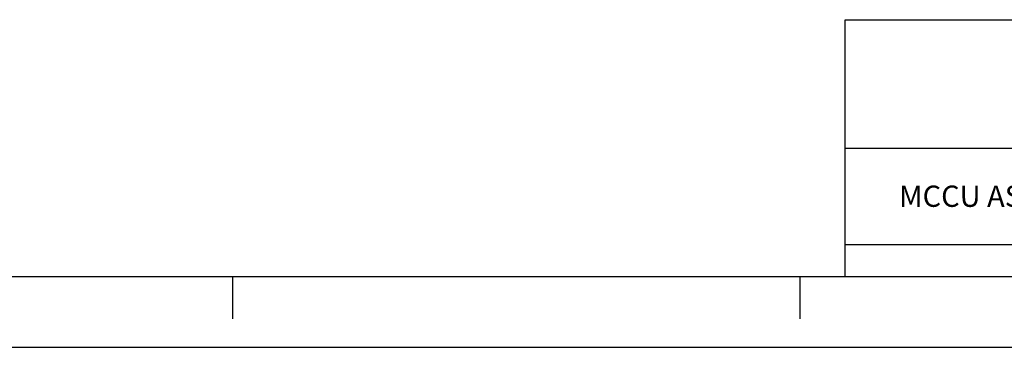
# Model space of a CAD drawing. Units: inches. Extents: x 0 to 34, y 0 to 47.
# Drawn here: x 20 to 26.9, y 25 to 27.3 of the extents above; entities that cross this region are included whole.
import ezdxf

# ---------------------------------------------------------------- set-up
doc = ezdxf.new("R2010")
doc.units = ezdxf.units.IN
doc.header["$LTSCALE"] = 3.063704
doc.header["$MEASUREMENT"] = 0
doc.linetypes.add('HIDDEN', pattern=[0.2, 0.1, -0.1])
doc.layers.get('0').update_dxf_attribs({"linetype": 'CONTINUOUS'})
doc.layers.add('DEFAULT_2', color=8, linetype='HIDDEN')
doc.styles.get("Standard").update_dxf_attribs({"font": 'txt', "width": 0.8})

# ---------------------------------------------------------------- blocks, each defined once
blk = doc.blocks.new('*T31')
at = {"color": 2, "linetype": 'Continuous'}
for p, q in [((0, 0), (0, 1.812)), ((0, 1.812), (7.68, 1.812)), ((4.608, 0), (4.608, 1.812)), ((7.68, 0), (7.68, 1.812)), ((0, 0.906), (7.68, 0.906)), ((4.608, 0.6795), (7.68, 0.6795)), ((4.992, 0), (4.992, 0.6795)), ((7.296, 0), (7.296, 0.6795)), ((0, 0.2265), (4.608, 0.2265)), ((2.304, 0), (2.304, 0.2265)), ((0, 0), (7.68, 0))]:
    blk.add_line(p, q, dxfattribs=at)
at = {"color": 2, "linetype": 'Continuous', "line_spacing_factor": 0.9}
for s, insert, char_height, width, attachment_point in [(' \\P{\\W0.8;CONFIDENTIAL AND PROPRIETARY INFORMATION.}\\PTHIS DOCUMENT CONTAINS CONFIDENTIAL AND PROPRIETARY \\PINFORMATION OF ROCKWELL AUTOMATION, INC. AND MAY \\PNOT BE USED, COPIED OR DISCLOSED TO OTHERS, EXCEPT \\PWITH THE AUTHORIZED WRITTEN PERMISSION OF ROCKWELL \\PAUTOMATION, INC.', (6.144, 1.733875), 0.075, 3.12, 2), ('Sheet 1 Of 2', (6.144, 0.85275), 0.12, 1.152, 2), ('MCCU ASSEMBLED TO 140G-G-4POLE CB', (2.304, 0.64125), 0.15, 3.96, 2), ('Size\\P \\P \\P\\H0.15;D', (4.8, 0.571625), 0.065, 0.208, 2), (' \\P{\\W1.0;10000841731}', (6.144, 0.601375), 0.15, 1.65, 2), ('Ver\\P\\H0.12;{\\W0.8; }\\P\\H0.15;{\\W0.8;00}', (7.488, 0.564125), 0.065, 0.24, 2), ('Date: 10-10-13', (2.3665, 0.17325), 0.12, 1.344, 1)]:
    blk.add_mtext(s, dxfattribs=dict(at, insert=insert, char_height=char_height, width=width, attachment_point=attachment_point))

msp = doc.modelspace()

# ---------------------------------------------------------------- linework, layer by layer
at = {"color": 7, "linetype": 'Continuous'}
for p, q in [((0.5, 25.5), (33.5, 25.5)), ((21.5, 25.5), (21.5, 25.2)), ((25.5, 25.5), (25.5, 25.2))]:
    msp.add_line(p, q, dxfattribs=at)
at = {"layer": 'DEFAULT_2', "color": 8, "linetype": 'Continuous'}
msp.add_line((0, 25), (34, 25), dxfattribs=at)

# ---------------------------------------------------------------- block references
msp.add_blockref('*T31', (25.82, 25.5))

doc.saveas('drawing.dxf')
